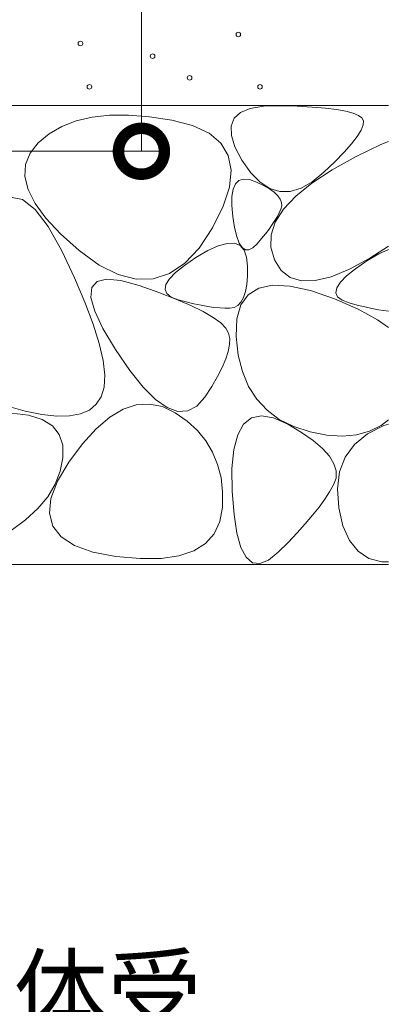
# Model space of a CAD drawing. Extents: x 884 to 3973, y 337 to 2187.
# Drawn here: x 1974 to 2054, y 629 to 844 of the extents above; entities that cross this region are included whole.
import ezdxf
from ezdxf import colors
from ezdxf.entities.mleader import LeaderData, LeaderLine
from ezdxf.math import Vec2, Vec3

# ---------------------------------------------------------------- set-up
doc = ezdxf.new("R2010")
doc.units = 0
doc.layers.get('0').update_dxf_attribs({"lineweight": 9})
doc.layers.get('Defpoints').update_dxf_attribs({"lineweight": 9})
for name, color, linetype, lineweight in [('モルタル', 7, 'Continuous', 9), ('寸法', 7, 'Continuous', 9), ('引出線', 7, 'Continuous', 9), ('躯体', 2, 'Continuous', 9)]:
    doc.layers.add(name, color=color, linetype=linetype, lineweight=lineweight)
doc.styles.add('(K)MSゴシック', font='txt')
doc.styles.add('文字_異尺度_H3.0', font='txt', dxfattribs={"height": 3})
doc.dimstyles.new('KAD-1', dxfattribs={"dimtxt": 3, "dimasz": 4, "dimexe": 1, "dimexo": 2, "dimgap": 1, "dimtad": 1, "dimdec": 1, "dimdsep": 46, "dimtxsty": '(K)MSゴシック', "dimblk": 'DOTSMALL', "dimcen": 0, "dimclrd": 7, "dimclre": 256, "dimclrt": 2, "dimadec": 0, "dimazin": 0, "dimtfac": 1, "dimtdec": 1, "dimtmove": 0, "dimatfit": 3, "dimldrblk": 'DOTSMALL', "dimfxl": 1, "dimtfill": 1, "dimlwd": -1, "dimlwe": -1, "dimarcsym": 0})

# ---------------------------------------------------------------- blocks, each defined once
blk = doc.blocks.new('_DotSmall')
at = {"color": 0, "linetype": 'ByBlock', "const_width": 0.5}
blk.add_lwpolyline([(-0.0625, 0, 1), (0.0625, 0, 1)], format="xyb", close=True, dxfattribs=at)
blk = doc.blocks.new('*D19')
at = {"layer": 'Defpoints', "color": 0, "linetype": 'Continuous', "lineweight": 9, "transparency": 16777216}
for p in [(2000.34, 940.25), (2000.34, 940.25), (1812.6, 815.25)]:
    blk.add_point(p, dxfattribs=at)
at = {"layer": '寸法', "color": 7, "transparency": 16777216}
blk.add_line((2000.34, 815.25), (2000.34, 940.25), dxfattribs=at)
at = {"layer": '寸法', "transparency": 16777216}
for p, q in [((2010.34, 940.25), (2005.34, 940.25)), ((1822.6, 815.25), (2005.34, 815.25))]:
    blk.add_line(p, q, dxfattribs=at)
at = {"layer": '寸法', "color": 7, "linetype": 'Continuous', "transparency": 16777216, "xscale": 20, "yscale": 20, "zscale": 20}
for p, rotation in [((2000.34, 940.25), 90), ((2000.34, 815.25), 270)]:
    blk.add_blockref('_DotSmall', p, dxfattribs=dict(at, rotation=rotation))
at = {"layer": '寸法', "color": 2, "linetype": 'Continuous', "transparency": 16777216, "insert": (1987.84, 877.75), "char_height": 15, "attachment_point": 5, "rotation": 90, "style": '(K)MSゴシック', "bg_fill": 3, "box_fill_scale": 1.1, "bg_fill_color": 256, "bg_fill_true_color": 13158600, "bg_fill_transparency": 0}
blk.add_mtext('125', dxfattribs=at)
blk = doc.blocks.new('_Open')
at = {"color": 0, "linetype": 'ByBlock', "lineweight": -2}
for p, q in [((-1, 0.167), (0, 0)), ((-1, -0.167), (0, 0)), ((0, 0), (-1, 0))]:
    blk.add_line(p, q, dxfattribs=at)

msp = doc.modelspace()

# ---------------------------------------------------------------- linework, layer by layer
at = {"layer": 'モルタル', "color": 7, "linetype": 'Continuous', "lineweight": 9}
for centre in [(2021.43, 840.67), (2026.15, 829.28)]:
    msp.add_circle(centre, 0.5, dxfattribs=at)
at = {"layer": '躯体', "color": 2, "linetype": 'Continuous', "lineweight": 9}
for p, q in [((2020.51, 822.43), (2021.91, 823.72)), ((2021.91, 823.72), (2024.03, 824.6)), ((2024.03, 824.6), (2026.89, 825.09)), ((2026.89, 825.09), (2030.47, 825.18)), ((2030.47, 825.18), (2034.2, 825.05)), ((2034.2, 825.05), (2037.5, 824.86)), ((2037.5, 824.86), (2040.38, 824.61)), ((2040.38, 824.61), (2042.82, 824.31)), ((2042.82, 824.31), (2044.84, 823.95)), ((2044.84, 823.95), (2046.43, 823.54)), ((2046.43, 823.54), (2047.59, 823.07)), ((2019.84, 820.75), (2020.51, 822.43)), ((2047.59, 823.07), (2048.32, 822.55)), ((2048.32, 822.55), (2048.65, 821.88)), ((2048.65, 821.88), (2048.59, 820.98)), ((2015.05, 819.19), (2011.48, 820.87)), ((2017.63, 817.01), (2015.05, 819.19)), ((2019.91, 818.66), (2019.84, 820.75)), ((2048.13, 819.85), (2047.3, 818.48)), ((2048.59, 820.98), (2048.13, 819.85)), ((2019.23, 814.33), (2017.63, 817.01)), ((2020.69, 816.18), (2019.91, 818.66)), ((2047.3, 818.48), (2046.07, 816.88)), ((2052.45, 816.69), (2054.09, 817.37)), ((2022.21, 813.3), (2020.69, 816.18)), ((2044.46, 815.04), (2042.46, 812.97)), ((2046.07, 816.88), (2044.46, 815.04)), ((2047.08, 814.08), (2052.45, 816.69)), ((2019.85, 811.15), (2019.23, 814.33)), ((2024.14, 810.57), (2022.21, 813.3)), ((2042.46, 812.97), (2040.07, 810.67)), ((2041.83, 811.18), (2047.08, 814.08)), ((2019.49, 807.46), (2019.85, 811.15)), ((2026.15, 808.52), (2024.14, 810.57)), ((2037.45, 808.3), (2041.83, 811.18)), ((2040.07, 810.67), (2037.53, 808.59)), ((2020.79, 808.13), (2021.56, 808.87)), ((2021.56, 808.87), (2022.58, 809.18)), ((2022.58, 809.18), (2023.86, 809.07)), ((2023.86, 809.07), (2025.38, 808.54)), ((2025.38, 808.54), (2026.9, 807.8)), ((2028.25, 807.16), (2026.15, 808.52)), ((2037.53, 808.59), (2035.08, 807.2)), ((1975.67, 806.91), (1977.2, 803.88)), ((2018.14, 803.27), (2019.49, 807.46)), ((2020, 805.41), (2020.27, 806.98)), ((2020.27, 806.98), (2020.79, 808.13)), ((2026.9, 807.8), (2028.18, 807.06)), ((2028.18, 807.06), (2029.22, 806.32)), ((2030.44, 806.49), (2028.25, 807.16)), ((2029.22, 806.32), (2030, 805.58)), ((2032.71, 806.5), (2030.44, 806.49)), ((2035.08, 807.2), (2032.71, 806.5)), ((2033.93, 805.45), (2037.45, 808.3)), ((1974.44, 804.73), (1971.81, 805.28)), ((1977.18, 802.59), (1974.44, 804.73)), ((2019.98, 803.42), (2020, 805.41)), ((2030, 805.58), (2030.55, 804.84)), ((2030.55, 804.84), (2030.85, 804.11)), ((2031.27, 802.63), (2033.93, 805.45)), ((1980.03, 798.86), (1977.18, 802.59)), ((1977.2, 803.88), (1979.56, 800.66)), ((2015.81, 798.57), (2018.14, 803.27)), ((2020.22, 801.01), (2019.98, 803.42)), ((2029.48, 799.84), (2031.27, 802.63)), ((2030.71, 802.63), (2030.35, 801.87)), ((2030.9, 803.37), (2030.71, 802.63)), ((2030.85, 804.11), (2030.9, 803.37)), ((1979.56, 800.66), (1982.75, 797.24)), ((2020.61, 798.63), (2020.22, 801.01)), ((2028.55, 797.07), (2029.48, 799.84)), ((2029.4, 800.2), (2028.79, 799.28)), ((2029.92, 801.06), (2029.4, 800.2)), ((2030.35, 801.87), (2029.92, 801.06)), ((1982.99, 793.55), (1980.03, 798.86)), ((2012.89, 794.17), (2015.81, 798.57)), ((2021.09, 796.71), (2020.61, 798.63)), ((2028.11, 798.32), (2027.34, 797.3)), ((2028.79, 799.28), (2028.11, 798.32)), ((1982.75, 797.24), (1986.77, 793.63)), ((2021.64, 795.27), (2021.09, 796.71)), ((2026.48, 796.23), (2025.55, 795.11)), ((2027.34, 797.3), (2026.48, 796.23)), ((2028.48, 794.33), (2028.55, 797.07)), ((1985.76, 787.71), (1982.99, 793.55)), ((1986.77, 793.63), (1991.11, 790.46)), ((2009.77, 790.85), (2012.89, 794.17)), ((2012.2, 792.09), (2014.8, 793.62)), ((2014.8, 793.62), (2017.07, 794.65)), ((2017.07, 794.65), (2018.99, 795.18)), ((2018.99, 795.18), (2020.57, 795.2)), ((2020.57, 795.2), (2021.8, 794.71)), ((2022.26, 794.3), (2021.64, 795.27)), ((2021.8, 794.71), (2022.69, 793.72)), ((2022.97, 793.79), (2022.26, 794.3)), ((2022.69, 793.72), (2023.24, 792.22)), ((2023.75, 793.76), (2022.97, 793.79)), ((2024.61, 794.2), (2023.75, 793.76)), ((2025.55, 795.11), (2024.61, 794.2)), ((2029.27, 791.61), (2028.48, 794.33)), ((2054.09, 794.55), (2050.08, 791.97)), ((2052.01, 792.91), (2054.09, 793.85)), ((2009.7, 790.38), (2012.2, 792.09)), ((2023.24, 792.22), (2023.44, 790.22)), ((2030.74, 789.31), (2029.27, 791.61)), ((2050.08, 791.97), (2045.6, 789.56)), ((2046.91, 789.67), (2049.4, 791.37)), ((2049.4, 791.37), (2052.01, 792.91)), ((1991.11, 790.46), (1995.25, 788.38)), ((2006.44, 788.61), (2009.77, 790.85)), ((2007.78, 788.83), (2009.7, 790.38)), ((2023.44, 790.22), (2023.41, 788.1)), ((2032.72, 787.79), (2030.74, 789.31)), ((2045.6, 789.56), (2041.63, 787.94)), ((2044.99, 788.12), (2046.91, 789.67)), ((1988.05, 782.4), (1985.76, 787.71)), ((1990.67, 786.92), (1992.77, 787.43)), ((1992.77, 787.43), (1995.83, 787.12)), ((1995.25, 788.38), (1999.18, 787.37)), ((1995.83, 787.12), (1999.87, 786)), ((1999.18, 787.37), (2002.91, 787.45)), ((2002.91, 787.45), (2006.44, 788.61)), ((2005.67, 786.22), (2006.44, 787.45)), ((2006.44, 787.45), (2007.78, 788.83)), ((2023.41, 788.1), (2023.25, 786.26)), ((2035.19, 787.05), (2032.72, 787.79)), ((2038.16, 787.1), (2035.19, 787.05)), ((2041.63, 787.94), (2038.16, 787.1)), ((2043.64, 786.73), (2044.99, 788.12)), ((1989.36, 783.43), (1989.53, 785.59)), ((1989.53, 785.59), (1990.67, 786.92)), ((1999.87, 786), (2004.12, 784.49)), ((2005.47, 785.16), (2005.67, 786.22)), ((2005.85, 784.25), (2005.47, 785.16)), ((2023.25, 786.26), (2022.96, 784.7)), ((2023.55, 784.01), (2025.86, 785.43)), ((2025.86, 785.43), (2028.9, 786.06)), ((2028.9, 786.06), (2032.67, 785.88)), ((2032.67, 785.88), (2037.16, 784.9)), ((2037.16, 784.9), (2042.37, 783.12)), ((2042.67, 784.44), (2042.87, 785.51)), ((2042.87, 785.51), (2043.64, 786.73)), ((1990.16, 780.46), (1989.36, 783.43)), ((2004.12, 784.49), (2007.86, 783.04)), ((2006.8, 783.51), (2005.85, 784.25)), ((2008.33, 782.93), (2006.8, 783.51)), ((2007.86, 783.04), (2011.07, 781.65)), ((2010.09, 782.46), (2008.33, 782.93)), ((2021.96, 781.78), (2023.55, 784.01)), ((2022.54, 783.41), (2021.99, 782.41)), ((2022.96, 784.7), (2022.54, 783.41)), ((2042.37, 783.12), (2047.51, 780.88)), ((2043.05, 783.54), (2042.67, 784.44)), ((2044, 782.8), (2043.05, 783.54)), ((2045.53, 782.21), (2044, 782.8)), ((1989.85, 777.63), (1988.05, 782.4)), ((2011.75, 782.06), (2010.09, 782.46)), ((2011.07, 781.65), (2013.77, 780.33)), ((2013.31, 781.73), (2011.75, 782.06)), ((2014.76, 781.46), (2013.31, 781.73)), ((2016.12, 781.26), (2014.76, 781.46)), ((2017.37, 781.12), (2016.12, 781.26)), ((2018.52, 781.06), (2017.37, 781.12)), ((2019.58, 781.06), (2018.52, 781.06)), ((2020.51, 781.23), (2019.58, 781.06)), ((2021.32, 781.68), (2020.51, 781.23)), ((2021.1, 778.75), (2021.96, 781.78)), ((2021.99, 782.41), (2021.32, 781.68)), ((2047.29, 781.75), (2045.53, 782.21)), ((2048.95, 781.35), (2047.29, 781.75)), ((2047.51, 780.88), (2051.75, 778.54)), ((2050.51, 781.01), (2048.95, 781.35)), ((2051.97, 780.74), (2050.51, 781.01)), ((2054.09, 780.43), (2051.97, 780.74)), ((1991.93, 776.67), (1990.16, 780.46)), ((2013.77, 780.33), (2015.94, 779.06)), ((2015.94, 779.06), (2017.59, 777.85)), ((2020.97, 774.91), (2021.1, 778.75)), ((2051.75, 778.54), (2054.09, 776.84)), ((1991.16, 773.39), (1989.85, 777.63)), ((1994.66, 772.06), (1991.93, 776.67)), ((2017.59, 777.85), (2018.72, 776.71)), ((2018.72, 776.71), (2019.32, 775.62)), ((2019.32, 775.62), (2019.55, 774.47)), ((2019.55, 774.47), (2019.52, 773.16)), ((2021.42, 770.88), (2020.97, 774.91)), ((1991.99, 769.69), (1991.16, 773.39)), ((1997.78, 767.5), (1994.66, 772.06)), ((2019.52, 773.16), (2019.24, 771.67)), ((2018.72, 770.02), (2017.94, 768.19)), ((2019.24, 771.67), (2018.72, 770.02)), ((2022.31, 767.26), (2021.42, 770.88)), ((1992.34, 766.52), (1991.99, 769.69)), ((2017.94, 768.19), (2016.92, 766.19)), ((1992.2, 763.88), (1992.34, 766.52)), ((2000.7, 763.88), (1997.78, 767.5)), ((2016.92, 766.19), (2015.64, 764.02)), ((2023.65, 764.05), (2022.31, 767.26)), ((1991.58, 761.78), (1992.2, 763.88)), ((2003.43, 761.18), (2000.7, 763.88)), ((2015.64, 764.02), (2014.12, 761.68)), ((2025.44, 761.24), (2023.65, 764.05)), ((1990.5, 760.14), (1991.58, 761.78)), ((2014.12, 761.68), (2012.37, 759.72)), ((2027.67, 758.85), (2025.44, 761.24)), ((1970.94, 759.81), (1975.02, 758.66)), ((1989, 758.9), (1990.5, 760.14)), ((1996.34, 759.05), (1999.22, 760.01)), ((1999.22, 760.01), (2002.08, 760.2)), ((2002.08, 760.2), (2004.9, 759.64)), ((2005.96, 759.42), (2003.43, 761.18)), ((2004.9, 759.64), (2007.7, 758.3)), ((2008.29, 758.59), (2005.96, 759.42)), ((2012.37, 759.72), (2010.43, 758.69)), ((1972.09, 758.24), (1975.77, 757.77)), ((1975.02, 758.66), (1978.68, 757.91)), ((1975.77, 757.77), (1978.73, 756.84)), ((1978.68, 757.91), (1981.9, 757.56)), ((1981.9, 757.56), (1984.69, 757.61)), ((1984.69, 757.61), (1987.06, 758.06)), ((1987.06, 758.06), (1989, 758.9)), ((1990.48, 754.83), (1993.43, 757.32)), ((1993.43, 757.32), (1996.34, 759.05)), ((2007.7, 758.3), (2010.3, 756.48)), ((2010.43, 758.69), (2008.29, 758.59)), ((2022.59, 755.81), (2024.32, 757.18)), ((2024.32, 757.18), (2026.49, 757.64)), ((2026.49, 757.64), (2029.11, 757.18)), ((2030.35, 756.87), (2027.67, 758.85)), ((2029.11, 757.18), (2032.17, 755.81)), ((1978.73, 756.84), (1980.95, 755.45)), ((1980.95, 755.45), (1982.45, 753.59)), ((1987.52, 751.57), (1990.48, 754.83)), ((2010.3, 756.48), (2012.52, 754.44)), ((2021.3, 753.51), (2022.59, 755.81)), ((2033.48, 755.29), (2030.35, 756.87)), ((2032.17, 755.81), (2035.2, 753.99)), ((2037.05, 754.13), (2033.48, 755.29)), ((2049.51, 753.68), (2053.08, 755.51)), ((2052.52, 755.53), (2049.98, 754.26)), ((2054.09, 756.76), (2052.52, 755.53)), ((2053.08, 755.51), (2054.09, 755.83)), ((1982.45, 753.59), (1983.22, 751.27)), ((2012.52, 754.44), (2014.37, 752.2)), ((2020.46, 750.3), (2021.3, 753.51)), ((2035.2, 753.99), (2037.73, 752.23)), ((2040.7, 753.42), (2037.05, 754.13)), ((2044.07, 753.2), (2040.7, 753.42)), ((2047.17, 753.48), (2044.07, 753.2)), ((2046.72, 751.39), (2049.51, 753.68)), ((2049.98, 754.26), (2047.17, 753.48)), ((1983.22, 751.27), (1983.26, 748.5)), ((1984.52, 747.55), (1987.52, 751.57)), ((2014.37, 752.2), (2015.84, 749.73)), ((2037.73, 752.23), (2039.74, 750.51)), ((2039.74, 750.51), (2041.24, 748.83)), ((2044.7, 748.63), (2046.72, 751.39)), ((1983.26, 748.5), (1982.68, 745.55)), ((2015.84, 749.73), (2016.93, 747.06)), ((2020.05, 746.17), (2020.46, 750.3)), ((2041.24, 748.83), (2042.24, 747.2)), ((2043.45, 745.42), (2044.7, 748.63)), ((1982.04, 743.38), (1984.52, 747.55)), ((2016.93, 747.06), (2017.66, 744.17)), ((2042.24, 747.2), (2042.72, 745.62)), ((1982.68, 745.55), (1981.57, 742.72)), ((2017.66, 744.17), (2018, 741.07)), ((2020.1, 741.13), (2020.05, 746.17)), ((2042.7, 744.08), (2042.17, 742.59)), ((2042.72, 745.62), (2042.7, 744.08)), ((2042.98, 741.75), (2043.45, 745.42)), ((1981.57, 742.72), (1979.95, 740.01)), ((1980.64, 739.66), (1982.04, 743.38)), ((2042.17, 742.59), (2041.29, 741.07)), ((1979.95, 740.01), (1977.8, 737.43)), ((2018, 741.07), (2017.97, 737.76)), ((2020.49, 736.11), (2020.1, 741.13)), ((2041.29, 741.07), (2040.24, 739.46)), ((2043.28, 737.62), (2042.98, 741.75)), ((1980.31, 736.4), (1980.64, 739.66)), ((2017.97, 737.76), (2017.42, 734.6)), ((2039, 737.77), (2037.58, 735.98)), ((2040.24, 739.46), (2039, 737.77)), ((1977.8, 737.43), (1975.14, 734.97)), ((1981.06, 733.61), (1980.31, 736.4)), ((2021.12, 732.05), (2020.49, 736.11)), ((2037.58, 735.98), (2035.98, 734.1)), ((2044.21, 733.67), (2043.28, 737.62)), ((1975.14, 734.97), (1971.95, 732.63)), ((1982.88, 731.27), (1981.06, 733.61)), ((2017.42, 734.6), (2016.2, 731.96)), ((2035.98, 734.1), (2034.2, 732.13)), ((2045.61, 730.51), (2044.21, 733.67)), ((1985.78, 729.39), (1982.88, 731.27)), ((2016.2, 731.96), (2014.31, 729.83)), ((2022, 728.95), (2021.12, 732.05)), ((2034.2, 732.13), (2032.24, 730.06)), ((1989.75, 727.97), (1985.78, 729.39)), ((2014.31, 729.83), (2011.75, 728.23)), ((2032.24, 730.06), (2030.09, 727.91)), ((2047.49, 728.14), (2045.61, 730.51)), ((1994.79, 727.01), (1989.75, 727.97)), ((2000.03, 726.53), (1994.79, 727.01)), ((2008.51, 727.15), (2004.61, 726.58)), ((2011.75, 728.23), (2008.51, 727.15)), ((2023.13, 726.82), (2022, 728.95)), ((2030.09, 727.91), (2027.98, 726.19)), ((2049.84, 726.58), (2047.49, 728.14)), ((1919.8, 725.25), (2054.09, 725.25)), ((2004.61, 726.58), (2000.03, 726.53)), ((2024.5, 725.65), (2023.13, 726.82)), ((2026.12, 725.44), (2024.5, 725.65)), ((2027.98, 726.19), (2026.12, 725.44)), ((2052.67, 725.82), (2049.84, 726.58)), ((2054.09, 725.83), (2052.67, 725.82))]:
    msp.add_line(p, q, dxfattribs=at)

# ---------------------------------------------------------------- leaders
at = {"layer": '引出線', "linetype": 'Continuous'}
ml = msp.add_multileader_mtext('Standard', dxfattribs=at)
ml.set_content('蓋本体受\\P角パイプ：□50×50×3.2', color=2, style='文字_異尺度_H3.0')
ml.set_leader_properties(color=7, linetype='Continuous', lineweight=13)
ml.set_arrow_properties(name='OPEN')
ml.build(insert=Vec2(0, 0))
ml.multileader.update_dxf_attribs({"has_dogleg": 0, "text_left_attachment_type": 5, "text_right_attachment_type": 5, "text_top_attachment_type": 10, "text_bottom_attachment_type": 10, "arrow_head_size": 12.5, "scale": 5})
ctx = ml.context
ctx.base_point, ctx.scale, ctx.char_height, ctx.arrow_head_size, ctx.landing_gap_size, ctx.plane_origin = Vec3(1926.6, 594.21), 5, 15, 12.5, 5, Vec3(1782.7, 843.45)
ctx.left_attachment, ctx.right_attachment, ctx.top_attachment, ctx.bottom_attachment = 5, 5, 10, 10
notes = []
notes.append((ctx, [(0, (1, 1, 0), (1886.6, 594.21), (1, 0), 40, [(0, [(1782.7, 843.45)], 0, [])])]))
ctx.mtext.insert, ctx.mtext.flow_direction = Vec3(1931.6, 639.65), 5
for ctx, leaders in notes:
    for number, flags, end, landing, length, lines in leaders:
        leader = LeaderData()
        leader.index, (leader.has_last_leader_line, leader.has_dogleg_vector, leader.attachment_direction) = number, flags
        leader.last_leader_point, leader.dogleg_vector, leader.dogleg_length = Vec3(end), Vec3(landing), length
        for number, points, colour, breaks in lines:
            line = LeaderLine()
            line.index, line.vertices, line.color, line.breaks = number, Vec3.list(points), colors.encode_raw_color(colour), breaks
            leader.lines.append(line)
        ctx.leaders.append(leader)

# ---------------------------------------------------------------- next in the draw order: dimensions: what is measured, and where the dimension line sits
at = {"layer": '寸法', "linetype": 'Continuous'}
dim = msp.add_linear_dim(base=(2000.34, 940.25), p1=(1812.6, 815.25), p2=(2000.34, 940.25), angle=90, dimstyle='KAD-1', dxfattribs=at)
dim.commit()
dim.dimension.update_dxf_attribs({"geometry": '*D19', "text_midpoint": (1987.84, 877.75)})

# ---------------------------------------------------------------- next in the draw order: linework, layer by layer
at = {"layer": 'モルタル', "color": 7, "linetype": 'Continuous', "lineweight": 9}
for centre in [(1987.05, 838.71), (2002.77, 835.96), (2010.82, 831.24), (1989.02, 829.28)]:
    msp.add_circle(centre, 0.5, dxfattribs=at)
at = {"layer": '躯体', "color": 2, "linetype": 'Continuous', "lineweight": 9}
for p, q in [((2054.09, 825.25), (1822.8, 825.25)), ((1986.14, 821.85), (1983.04, 820.65)), ((1989.59, 822.66), (1986.14, 821.85)), ((1993.4, 823.08), (1989.59, 822.66)), ((1997.56, 823.12), (1993.4, 823.08)), ((2002.07, 822.78), (1997.56, 823.12)), ((2006.93, 822.05), (2002.07, 822.78)), ((2011.48, 820.87), (2006.93, 822.05)), ((1983.04, 820.65), (1980.29, 819.07)), ((1977.89, 817.1), (1976.09, 814.85)), ((1980.29, 819.07), (1977.89, 817.1)), ((1976.09, 814.85), (1975.12, 812.4)), ((1975.12, 812.4), (1974.98, 809.75)), ((1974.98, 809.75), (1975.67, 806.91))]:
    msp.add_line(p, q, dxfattribs=at)

doc.saveas('drawing.dxf')
